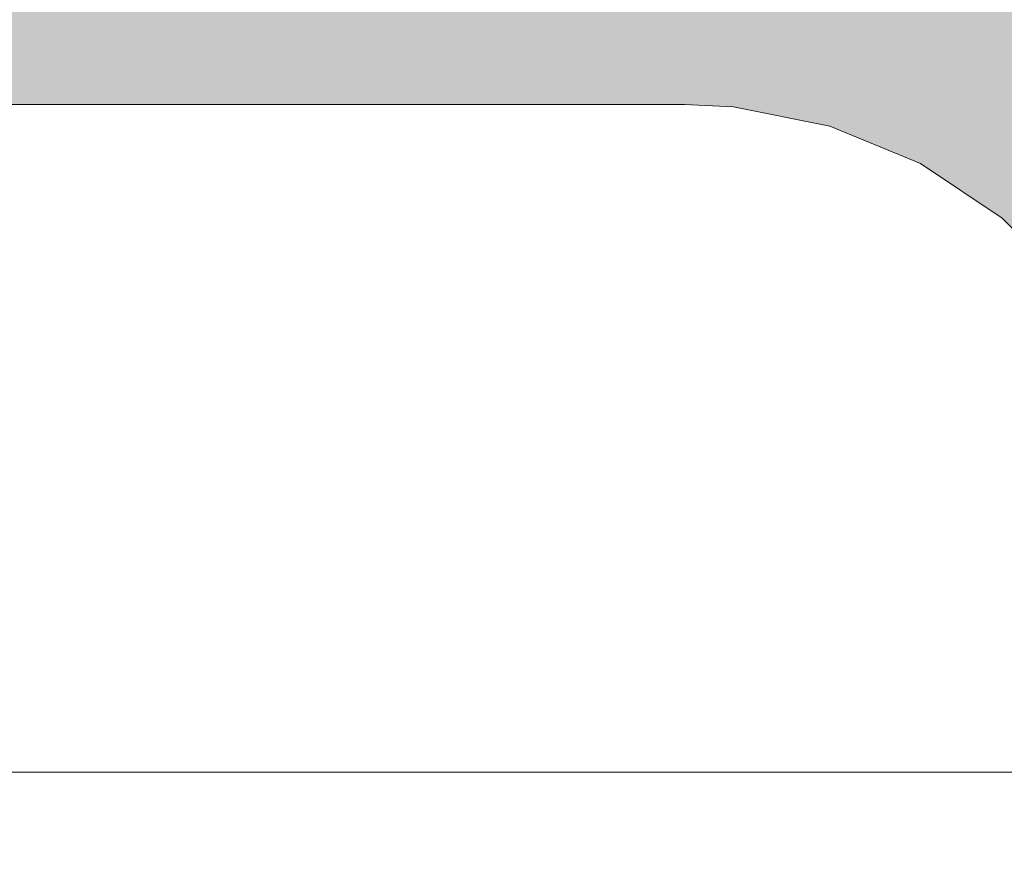
# Model space of a CAD drawing. Units: millimetres. Extents: x -42840 to -23430, y 4070 to 7198.
# Drawn here: x -28176 to -28146, y 4643 to 4669 of the extents above; entities that cross this region are included whole.
import ezdxf

# ---------------------------------------------------------------- set-up
doc = ezdxf.new("R2010")
doc.units = ezdxf.units.MM
doc.header["$MEASUREMENT"] = 0
doc.linetypes.add('Wipeout_Contour', pattern=[1000, 0, -1000])
doc.layers.add('B_INVA WC_2_AR - SEINAD - siseseinad', color=7, linetype='Continuous')
doc.layers.add('B_INVA WC_2_SA - SANTEHNIKA', color=7, linetype='Continuous')
doc.layers.add('B_INVA WC_2_SA - SANTEHNIKA_Pen_No__87', color=7, linetype='Continuous', lineweight=9, true_color=0x8a8a8a)

msp = doc.modelspace()

# ---------------------------------------------------------------- hatches: boundary and pattern name
at = {"layer": 'B_INVA WC_2_AR - SEINAD - siseseinad', "linetype": 'Continuous', "lineweight": 0, "true_color": 0xffffff}
h = msp.add_hatch(color=7, dxfattribs=at)
h.paths.add_polyline_path([(-27220.881, 7125.997), (-29360.882, 7125.997), (-29360.882, 6476.497), (-29310.882, 6476.497), (-29310.882, 6466.497), (-29313.882, 6466.497), (-29313.882, 6473.497), (-29357.882, 6473.497), (-29357.882, 6466.497), (-29360.882, 6466.497), (-29360.882, 4175.997), (-27220.882, 4175.997)])
h.paths.add_polyline_path([(-28678.395, 4623.497), (-28678.395, 4713.497), (-28677.242, 4725.202), (-28673.828, 4736.458), (-28668.283, 4746.831), (-28660.821, 4755.923), (-28651.729, 4763.385), (-28641.356, 4768.93), (-28630.1, 4772.344), (-28628.395, 4772.512), (-28628.395, 4775.997), (-28658.395, 4775.997), (-28658.395, 5025.997), (-28578.395, 5025.997), (-28578.395, 4775.997), (-28608.395, 4775.997), (-28608.395, 4772.512), (-28606.69, 4772.344), (-28595.434, 4768.93), (-28585.061, 4763.385), (-28575.969, 4755.923), (-28568.507, 4746.831), (-28562.962, 4736.458), (-28559.548, 4725.202), (-28558.395, 4713.497), (-28559.548, 4701.792), (-28562.962, 4690.538), (-28568.506, 4680.166), (-28575.967, 4671.074), (-28585.059, 4663.613), (-28595.431, 4658.069), (-28606.686, 4654.655), (-28618.39, 4653.502), (-28630.094, 4654.655), (-28641.349, 4658.069), (-28651.721, 4663.613), (-28660.813, 4671.074), (-28668.274, 4680.166), (-28673.818, 4690.538), (-28677.232, 4701.792), (-28678.385, 4713.497)], flags=0)
h.paths.add_polyline_path([(-28500.895, 4541.3), (-28500.895, 4619.482), (-28500.871, 4620.12), (-28500.68, 4621.373), (-28500.305, 4622.553), (-28499.76, 4623.615), (-28499.067, 4624.518), (-28498.252, 4625.228), (-28497.346, 4625.716), (-28496.385, 4625.966), (-28495.895, 4625.997), (-28500.895, 4625.997), (-28500.895, 4640.997), (-28500.871, 4641.487), (-28500.68, 4642.448), (-28500.305, 4643.354), (-28499.76, 4644.169), (-28499.067, 4644.862), (-28498.252, 4645.407), (-28497.346, 4645.782), (-28496.385, 4645.973), (-28495.895, 4645.997), (-28500.895, 4645.997), (-28500.895, 4650.997), (-28500.823, 4652.467), (-28500.249, 4655.351), (-28499.124, 4658.068), (-28497.49, 4660.513), (-28495.411, 4662.592), (-28492.966, 4664.226), (-28490.249, 4665.351), (-28487.365, 4665.925), (-28485.895, 4665.997), (-28155.895, 4665.997), (-28154.425, 4665.925), (-28151.541, 4665.351), (-28148.824, 4664.226), (-28146.379, 4662.592), (-28144.3, 4660.513), (-28142.666, 4658.068), (-28141.541, 4655.351), (-28140.967, 4652.467), (-28140.895, 4650.997), (-28140.895, 4645.997), (-28145.895, 4645.997), (-28145.405, 4645.973), (-28144.444, 4645.782), (-28143.538, 4645.407), (-28142.723, 4644.862), (-28142.03, 4644.169), (-28141.485, 4643.354), (-28141.11, 4642.448), (-28140.919, 4641.487), (-28140.895, 4640.997), (-28140.895, 4625.997), (-28145.895, 4625.997), (-28145.405, 4625.966), (-28144.444, 4625.716), (-28143.538, 4625.228), (-28142.723, 4624.518), (-28142.03, 4623.615), (-28141.485, 4622.553), (-28141.11, 4621.373), (-28140.919, 4620.12), (-28140.895, 4619.482), (-28140.895, 4541.3), (-28141.16, 4534.275), (-28143.263, 4520.496), (-28147.389, 4507.516), (-28153.379, 4495.835), (-28161.003, 4485.901), (-28169.968, 4478.096), (-28179.929, 4472.719), (-28190.504, 4469.978), (-28195.895, 4469.633), (-28230.895, 4469.633), (-28230.895, 4391.452), (-28232.624, 4368.573), (-28237.746, 4346.573), (-28246.063, 4326.298), (-28257.255, 4308.527), (-28267.58, 4297.486), (-28271.176, 4253.232), (-28272.97, 4241.495), (-28276.366, 4230.382), (-28281.251, 4220.265), (-28287.462, 4211.481), (-28294.79, 4204.324), (-28302.991, 4199.035), (-28311.791, 4195.788), (-28320.895, 4194.694), (-28329.999, 4195.788), (-28338.799, 4199.035), (-28347, 4204.324), (-28354.328, 4211.481), (-28360.539, 4220.265), (-28365.424, 4230.382), (-28368.82, 4241.495), (-28370.615, 4253.232), (-28374.21, 4297.486), (-28384.535, 4308.527), (-28395.727, 4326.298), (-28404.044, 4346.573), (-28409.166, 4368.573), (-28410.895, 4391.452), (-28410.895, 4469.633), (-28445.895, 4469.633), (-28451.286, 4469.978), (-28461.861, 4472.719), (-28471.822, 4478.096), (-28480.787, 4485.901), (-28488.411, 4495.835), (-28494.401, 4507.517), (-28498.527, 4520.496), (-28500.63, 4534.275)], flags=0)
h.paths.add_polyline_path([(-28443.895, 5211.997), (-28443.895, 5375.997), (-28197.895, 5375.997), (-28197.895, 5211.997)], flags=0)
h.paths.add_polyline_path([(-28063.395, 4775.997), (-28063.395, 5025.997), (-27983.395, 5025.997), (-27983.395, 4775.997)], flags=0)
h.paths.add_polyline_path([(-27887.695, 4485.005), (-27888.395, 4489.905), (-27887.695, 4494.805), (-27886.625, 4497.573), (-27884.895, 4500.405), (-27883.468, 4502.077), (-27883.023, 4502.521), (-27882.402, 4503.09), (-27882.071, 4503.372), (-27882.448, 4508.084), (-27883.468, 4508.084), (-27883.468, 4546.052), (-27883.408, 4547.943), (-27883.229, 4549.825), (-27880.895, 4568.242), (-27880.895, 4575.932), (-27880.713, 4576.945), (-27880.189, 4577.834), (-27879.59, 4578.534), (-27879.026, 4582.982), (-27879.753, 4583.778), (-27880.793, 4585.408), (-27881.553, 4587.273), (-27881.958, 4589.299), (-27881.965, 4589.879), (-27882.053, 4596.546), (-27881.933, 4597.806), (-27881.669, 4599.033), (-27881.414, 4599.783), (-27881.424, 4600.192), (-27881.342, 4601.483), (-27881.1, 4602.743), (-27880.709, 4603.946), (-27880.185, 4605.069), (-27878.828, 4607.006), (-27877.212, 4608.482), (-27875.509, 4609.507), (-27873.843, 4610.14), (-27872.293, 4610.463), (-27870.895, 4610.554), (-27869.497, 4610.463), (-27867.947, 4610.14), (-27866.281, 4609.507), (-27864.577, 4608.482), (-27862.962, 4607.006), (-27861.605, 4605.069), (-27861.081, 4603.946), (-27860.69, 4602.743), (-27860.448, 4601.483), (-27860.366, 4600.192), (-27860.375, 4599.784), (-27860.121, 4599.033), (-27859.857, 4597.806), (-27859.736, 4596.546), (-27859.823, 4590.007), (-27859.832, 4589.299), (-27860.237, 4587.273), (-27860.996, 4585.408), (-27862.037, 4583.778), (-27862.763, 4582.982), (-27862.2, 4578.534), (-27861.601, 4577.834), (-27861.077, 4576.945), (-27860.895, 4575.932), (-27860.895, 4568.242), (-27858.56, 4549.825), (-27858.382, 4547.943), (-27858.322, 4546.052), (-27858.322, 4508.084), (-27859.342, 4508.084), (-27859.855, 4503.463), (-27859.553, 4503.23), (-27859.388, 4503.09), (-27858.756, 4502.51), (-27858.322, 4502.077), (-27856.895, 4500.405), (-27855.165, 4497.573), (-27854.095, 4494.805), (-27853.395, 4489.905), (-27854.095, 4485.005), (-27855.165, 4482.236), (-27856.895, 4479.405), (-27858.322, 4477.732), (-27858.621, 4477.431), (-27859.388, 4476.72), (-27859.554, 4476.579), (-27859.722, 4476.436), (-27859.891, 4476.322), (-27860.927, 4475.531), (-27862.347, 4474.667), (-27862.612, 4474.489), (-27862.876, 4474.35), (-27863.419, 4474.166), (-27863.419, 4464.589), (-27864.101, 4464.589), (-27864.099, 4462.316), (-27864.601, 4462.148), (-27864.601, 4456.483), (-27864.104, 4456.649), (-27864.099, 4450.87), (-27864.601, 4450.702), (-27864.601, 4444.829), (-27864.104, 4444.996), (-27864.099, 4439.216), (-27864.601, 4439.048), (-27864.601, 4433.111), (-27864.104, 4433.277), (-27864.099, 4427.498), (-27864.601, 4427.33), (-27864.601, 4421.564), (-27864.104, 4421.73), (-27864.099, 4415.951), (-27864.601, 4415.783), (-27864.601, 4409.845), (-27864.104, 4410.012), (-27864.099, 4404.233), (-27864.601, 4404.065), (-27864.601, 4398.234), (-27864.104, 4398.401), (-27864.099, 4392.622), (-27864.601, 4392.454), (-27864.601, 4386.567), (-27864.104, 4386.734), (-27864.099, 4380.954), (-27864.601, 4380.786), (-27864.601, 4374.999), (-27864.104, 4375.166), (-27864.099, 4369.386), (-27864.601, 4369.218), (-27864.601, 4363.211), (-27864.104, 4363.378), (-27864.099, 4357.599), (-27864.601, 4357.43), (-27864.601, 4351.716), (-27864.104, 4351.883), (-27864.099, 4346.104), (-27864.601, 4345.935), (-27864.601, 4340.002), (-27864.104, 4340.168), (-27864.099, 4334.389), (-27864.601, 4334.221), (-27864.601, 4328.287), (-27864.104, 4328.454), (-27864.099, 4322.675), (-27864.601, 4322.506), (-27864.601, 4316.426), (-27864.104, 4316.593), (-27864.099, 4310.814), (-27864.601, 4310.645), (-27864.601, 4305.078), (-27864.104, 4305.244), (-27864.099, 4299.465), (-27864.601, 4299.297), (-27864.601, 4293.535), (-27864.104, 4293.702), (-27864.099, 4288.57), (-27859.696, 4288.57), (-27859.696, 4275.997), (-27882.094, 4275.997), (-27882.094, 4288.57), (-27877.691, 4288.57), (-27877.691, 4289.153), (-27877.501, 4289.218), (-27877.188, 4289.321), (-27877.188, 4295.082), (-27877.691, 4294.914), (-27877.691, 4300.695), (-27877.501, 4300.761), (-27877.188, 4300.863), (-27877.188, 4306.431), (-27877.691, 4306.262), (-27877.691, 4312.044), (-27877.501, 4312.109), (-27877.188, 4312.212), (-27877.188, 4318.292), (-27877.691, 4318.123), (-27877.691, 4323.905), (-27877.501, 4323.97), (-27877.188, 4324.073), (-27877.188, 4330.006), (-27877.691, 4329.838), (-27877.691, 4335.619), (-27877.501, 4335.685), (-27877.188, 4335.787), (-27877.188, 4341.721), (-27877.691, 4341.552), (-27877.691, 4347.334), (-27877.501, 4347.399), (-27877.188, 4347.502), (-27877.188, 4353.216), (-27877.691, 4353.047), (-27877.691, 4358.829), (-27877.501, 4358.894), (-27877.188, 4358.997), (-27877.188, 4365.003), (-27877.691, 4364.835), (-27877.691, 4370.616), (-27877.501, 4370.682), (-27877.188, 4370.784), (-27877.188, 4376.571), (-27877.691, 4376.403), (-27877.691, 4382.184), (-27877.501, 4382.25), (-27877.188, 4382.352), (-27877.188, 4388.238), (-27877.691, 4388.07), (-27877.691, 4393.852), (-27877.501, 4393.917), (-27877.188, 4394.02), (-27877.188, 4399.85), (-27877.691, 4399.682), (-27877.691, 4405.463), (-27877.501, 4405.528), (-27877.188, 4405.631), (-27877.188, 4411.568), (-27877.691, 4411.4), (-27877.691, 4417.181), (-27877.501, 4417.247), (-27877.188, 4417.349), (-27877.188, 4423.115), (-27877.691, 4422.947), (-27877.691, 4428.728), (-27877.501, 4428.794), (-27877.188, 4428.896), (-27877.188, 4434.833), (-27877.691, 4434.665), (-27877.691, 4440.446), (-27877.501, 4440.512), (-27877.188, 4440.614), (-27877.188, 4446.487), (-27877.691, 4446.319), (-27877.691, 4452.1), (-27877.501, 4452.166), (-27877.188, 4452.268), (-27877.188, 4457.933), (-27877.691, 4457.765), (-27877.691, 4463.546), (-27877.501, 4463.612), (-27877.188, 4463.714), (-27877.188, 4464.589), (-27878.371, 4464.589), (-27878.371, 4474.166), (-27878.914, 4474.379), (-27879.13, 4474.464), (-27881.18, 4475.837), (-27881.979, 4476.362), (-27882.402, 4476.72), (-27883.019, 4477.285), (-27883.468, 4477.732), (-27884.895, 4479.405), (-27886.625, 4482.236)], flags=0)
h.paths.add_polyline_path([(-27675.294, 4275.997), (-27675.294, 4525.997), (-27635.141, 4525.997), (-27635.141, 4647.997), (-27615.065, 4647.997), (-27615.065, 4525.997), (-27574.912, 4525.997), (-27574.912, 4275.997)], flags=0)
h.paths.add_polyline_path([(-27351.882, 4875.997), (-27351.882, 5185.997), (-27222.882, 5185.997), (-27222.882, 4875.997)], flags=0)

# ---------------------------------------------------------------- next in the draw order: wipeouts: each hides what was drawn before it
at = {"color": 254, "linetype": 'Wipeout_Contour', "lineweight": 0, "ltscale": 114233.551343}
msp.add_wipeout([(-28185.668, 4643.354), (-28170.604, 4643.354), (-28170.991, 4644.169), (-28185.972, 4644.169)], dxfattribs=at).dxf.layer = 'B_INVA WC_2_SA - SANTEHNIKA'

# ---------------------------------------------------------------- next in the draw order: wipeouts: each hides what was drawn before it
at = {"color": 254, "linetype": 'Wipeout_Contour', "lineweight": 0, "ltscale": 114179.578163}
msp.add_wipeout([(-28170.991, 4644.169), (-28170.604, 4643.354), (-28158.241, 4643.354), (-28158.696, 4644.169)], dxfattribs=at).dxf.layer = 'B_INVA WC_2_SA - SANTEHNIKA'

# ---------------------------------------------------------------- next in the draw order: wipeouts: each hides what was drawn before it
at = {"color": 254, "linetype": 'Wipeout_Contour', "lineweight": 0, "ltscale": 114235.589761}
msp.add_wipeout([(-28185.972, 4644.169), (-28170.991, 4644.169), (-28171.483, 4644.862), (-28186.359, 4644.862)], dxfattribs=at).dxf.layer = 'B_INVA WC_2_SA - SANTEHNIKA'
at = {"color": 254, "linetype": 'Wipeout_Contour', "lineweight": 0, "ltscale": 114137.17223}
msp.add_wipeout([(-28158.241, 4643.354), (-28149.055, 4643.354), (-28149.561, 4644.169), (-28158.696, 4644.169)], dxfattribs=at).dxf.layer = 'B_INVA WC_2_SA - SANTEHNIKA'

# ---------------------------------------------------------------- next in the draw order: wipeouts: each hides what was drawn before it
at = {"color": 254, "linetype": 'Wipeout_Contour', "lineweight": 0, "ltscale": 114181.955373}
msp.add_wipeout([(-28171.483, 4644.862), (-28170.991, 4644.169), (-28158.696, 4644.169), (-28159.275, 4644.862)], dxfattribs=at).dxf.layer = 'B_INVA WC_2_SA - SANTEHNIKA'
at = {"color": 254, "linetype": 'Wipeout_Contour', "lineweight": 0, "ltscale": 114107.96288}
msp.add_wipeout([(-28149.561, 4644.169), (-28149.055, 4643.354), (-28143.398, 4643.354), (-28143.935, 4644.169)], dxfattribs=at).dxf.layer = 'B_INVA WC_2_SA - SANTEHNIKA'

# ---------------------------------------------------------------- next in the draw order: wipeouts: each hides what was drawn before it
at = {"color": 254, "linetype": 'Wipeout_Contour', "lineweight": 0, "ltscale": 114237.87906}
msp.add_wipeout([(-28186.359, 4644.862), (-28171.483, 4644.862), (-28172.062, 4645.407), (-28186.814, 4645.407)], dxfattribs=at).dxf.layer = 'B_INVA WC_2_SA - SANTEHNIKA'
at = {"color": 254, "linetype": 'Wipeout_Contour', "lineweight": 0, "ltscale": 114139.815648}
msp.add_wipeout([(-28158.696, 4644.169), (-28149.561, 4644.169), (-28150.204, 4644.862), (-28159.275, 4644.862)], dxfattribs=at).dxf.layer = 'B_INVA WC_2_SA - SANTEHNIKA'

# ---------------------------------------------------------------- next in the draw order: wipeouts: each hides what was drawn before it
at = {"color": 254, "linetype": 'Wipeout_Contour', "lineweight": 0, "ltscale": 114184.657389}
msp.add_wipeout([(-28172.062, 4645.407), (-28171.483, 4644.862), (-28159.275, 4644.862), (-28159.956, 4645.407)], dxfattribs=at).dxf.layer = 'B_INVA WC_2_SA - SANTEHNIKA'
at = {"color": 254, "linetype": 'Wipeout_Contour', "lineweight": 0, "ltscale": 114110.789734}
msp.add_wipeout([(-28150.204, 4644.862), (-28149.561, 4644.169), (-28143.935, 4644.169), (-28144.618, 4644.862)], dxfattribs=at).dxf.layer = 'B_INVA WC_2_SA - SANTEHNIKA'

# ---------------------------------------------------------------- next in the draw order: wipeouts: each hides what was drawn before it
at = {"color": 254, "linetype": 'Wipeout_Contour', "lineweight": 0, "ltscale": 114240.331224}
msp.add_wipeout([(-28186.814, 4645.407), (-28172.062, 4645.407), (-28172.706, 4645.782), (-28187.319, 4645.782)], dxfattribs=at).dxf.layer = 'B_INVA WC_2_SA - SANTEHNIKA'
at = {"color": 254, "linetype": 'Wipeout_Contour', "lineweight": 0, "ltscale": 114142.841954}
msp.add_wipeout([(-28159.275, 4644.862), (-28150.204, 4644.862), (-28150.961, 4645.407), (-28159.956, 4645.407)], dxfattribs=at).dxf.layer = 'B_INVA WC_2_SA - SANTEHNIKA'

# ---------------------------------------------------------------- next in the draw order: wipeouts: each hides what was drawn before it
at = {"color": 254, "linetype": 'Wipeout_Contour', "lineweight": 0, "ltscale": 114187.580333}
msp.add_wipeout([(-28172.706, 4645.782), (-28172.062, 4645.407), (-28159.956, 4645.407), (-28160.713, 4645.782)], dxfattribs=at).dxf.layer = 'B_INVA WC_2_SA - SANTEHNIKA'
at = {"color": 254, "linetype": 'Wipeout_Contour', "lineweight": 0, "ltscale": 114114.039482}
msp.add_wipeout([(-28145.421, 4645.407), (-28150.961, 4645.407), (-28150.204, 4644.862), (-28144.618, 4644.862)], dxfattribs=at).dxf.layer = 'B_INVA WC_2_SA - SANTEHNIKA'

# ---------------------------------------------------------------- next in the draw order: wipeouts: each hides what was drawn before it
at = {"color": 254, "linetype": 'Wipeout_Contour', "lineweight": 0, "ltscale": 114242.851991}
msp.add_wipeout([(-28187.319, 4645.782), (-28172.706, 4645.782), (-28173.389, 4645.973), (-28187.856, 4645.973)], dxfattribs=at).dxf.layer = 'B_INVA WC_2_SA - SANTEHNIKA'
at = {"color": 254, "linetype": 'Wipeout_Contour', "lineweight": 0, "ltscale": 114146.134803}
msp.add_wipeout([(-28159.956, 4645.407), (-28150.961, 4645.407), (-28151.801, 4645.782), (-28160.713, 4645.782)], dxfattribs=at).dxf.layer = 'B_INVA WC_2_SA - SANTEHNIKA'

# ---------------------------------------------------------------- next in the draw order: wipeouts: each hides what was drawn before it
at = {"color": 254, "linetype": 'Wipeout_Contour', "lineweight": 0, "ltscale": 114190.611848}
msp.add_wipeout([(-28173.389, 4645.973), (-28172.706, 4645.782), (-28160.713, 4645.782), (-28161.516, 4645.973)], dxfattribs=at).dxf.layer = 'B_INVA WC_2_SA - SANTEHNIKA'
at = {"color": 254, "linetype": 'Wipeout_Contour', "lineweight": 0, "ltscale": 114117.587181}
msp.add_wipeout([(-28146.314, 4645.782), (-28151.801, 4645.782), (-28150.961, 4645.407), (-28145.421, 4645.407)], dxfattribs=at).dxf.layer = 'B_INVA WC_2_SA - SANTEHNIKA'

# ---------------------------------------------------------------- next in the draw order: wipeouts: each hides what was drawn before it
at = {"color": 254, "linetype": 'Wipeout_Contour', "lineweight": 0, "ltscale": 114234.478838}
msp.add_wipeout([(-28185.338, 4645.997), (-28170.184, 4645.997), (-28170.184, 4650.997), (-28185.338, 4650.997)], dxfattribs=at).dxf.layer = 'B_INVA WC_2_SA - SANTEHNIKA'
at = {"color": 254, "linetype": 'Wipeout_Contour', "lineweight": 0, "ltscale": 114149.567617}
msp.add_wipeout([(-28160.713, 4645.782), (-28151.801, 4645.782), (-28152.694, 4645.973), (-28161.516, 4645.973)], dxfattribs=at).dxf.layer = 'B_INVA WC_2_SA - SANTEHNIKA'
at = {"color": 254, "linetype": 'Wipeout_Contour', "lineweight": 0, "ltscale": 114103.00733}
msp.add_wipeout([(-28145.421, 4645.407), (-28143.538, 4645.407), (-28144.444, 4645.782), (-28146.314, 4645.782)], dxfattribs=at).dxf.layer = 'B_INVA WC_2_SA - SANTEHNIKA'

# ---------------------------------------------------------------- next in the draw order: wipeouts: each hides what was drawn before it
at = {"color": 254, "linetype": 'Wipeout_Contour', "lineweight": 0, "ltscale": 114180.035146}
msp.add_wipeout([(-28170.184, 4650.997), (-28170.184, 4645.997), (-28157.748, 4645.997), (-28157.748, 4650.997)], dxfattribs=at).dxf.layer = 'B_INVA WC_2_SA - SANTEHNIKA'
at = {"color": 254, "linetype": 'Wipeout_Contour', "lineweight": 0, "ltscale": 114121.296453}
msp.add_wipeout([(-28147.261, 4645.973), (-28152.694, 4645.973), (-28151.801, 4645.782), (-28146.314, 4645.782)], dxfattribs=at).dxf.layer = 'B_INVA WC_2_SA - SANTEHNIKA'

# ---------------------------------------------------------------- next in the draw order: linework, layer by layer
at = {"layer": 'B_INVA WC_2_SA - SANTEHNIKA_Pen_No__87', "color": 252, "linetype": 'Continuous', "lineweight": 9, "true_color": 0x8a8a8a}
msp.add_line((-28185.338, 4645.997), (-28170.184, 4645.997), dxfattribs=at)

# ---------------------------------------------------------------- next in the draw order: wipeouts: each hides what was drawn before it
at = {"color": 254, "linetype": 'Wipeout_Contour', "lineweight": 0, "ltscale": 114236.67518}
msp.add_wipeout([(-28185.338, 4650.997), (-28170.184, 4650.997), (-28170.236, 4652.467), (-28185.378, 4652.467)], dxfattribs=at).dxf.layer = 'B_INVA WC_2_SA - SANTEHNIKA'
at = {"color": 254, "linetype": 'Wipeout_Contour', "lineweight": 0, "ltscale": 114137.259496}
msp.add_wipeout([(-28157.748, 4645.997), (-28148.507, 4645.997), (-28148.507, 4650.997), (-28157.748, 4650.997)], dxfattribs=at).dxf.layer = 'B_INVA WC_2_SA - SANTEHNIKA'
at = {"color": 254, "linetype": 'Wipeout_Contour', "lineweight": 0, "ltscale": 114106.848872}
msp.add_wipeout([(-28146.314, 4645.782), (-28144.444, 4645.782), (-28145.405, 4645.973), (-28147.261, 4645.973)], dxfattribs=at).dxf.layer = 'B_INVA WC_2_SA - SANTEHNIKA'

# ---------------------------------------------------------------- next in the draw order: linework, layer by layer
at = {"layer": 'B_INVA WC_2_SA - SANTEHNIKA_Pen_No__87', "color": 252, "linetype": 'Continuous', "lineweight": 9, "true_color": 0x8a8a8a}
msp.add_line((-28170.184, 4645.997), (-28157.748, 4645.997), dxfattribs=at)

# ---------------------------------------------------------------- next in the draw order: wipeouts: each hides what was drawn before it
at = {"color": 254, "linetype": 'Wipeout_Contour', "lineweight": 0, "ltscale": 114182.252249}
msp.add_wipeout([(-28170.236, 4652.467), (-28170.184, 4650.997), (-28157.748, 4650.997), (-28157.808, 4652.467)], dxfattribs=at).dxf.layer = 'B_INVA WC_2_SA - SANTEHNIKA'
at = {"color": 254, "linetype": 'Wipeout_Contour', "lineweight": 0, "ltscale": 114107.79536}
msp.add_wipeout([(-28148.507, 4650.997), (-28148.507, 4645.997), (-28142.817, 4645.997), (-28142.817, 4650.997)], dxfattribs=at).dxf.layer = 'B_INVA WC_2_SA - SANTEHNIKA'

# ---------------------------------------------------------------- next in the draw order: linework, layer by layer
at = {"layer": 'B_INVA WC_2_SA - SANTEHNIKA_Pen_No__87', "color": 252, "linetype": 'Continuous', "lineweight": 9, "true_color": 0x8a8a8a}
for p, q in [((-28157.748, 4645.997), (-28148.507, 4645.997)), ((-28148.507, 4645.997), (-28142.817, 4645.997))]:
    msp.add_line(p, q, dxfattribs=at)

# ---------------------------------------------------------------- next in the draw order: wipeouts: each hides what was drawn before it
at = {"color": 254, "linetype": 'Wipeout_Contour', "lineweight": 0, "ltscale": 114238.89775}
msp.add_wipeout([(-28185.378, 4652.467), (-28170.236, 4652.467), (-28170.643, 4655.351), (-28185.699, 4655.351)], dxfattribs=at).dxf.layer = 'B_INVA WC_2_SA - SANTEHNIKA'
at = {"color": 254, "linetype": 'Wipeout_Contour', "lineweight": 0, "ltscale": 114139.492912}
msp.add_wipeout([(-28157.748, 4650.997), (-28148.507, 4650.997), (-28148.574, 4652.467), (-28157.808, 4652.467)], dxfattribs=at).dxf.layer = 'B_INVA WC_2_SA - SANTEHNIKA'

# ---------------------------------------------------------------- next in the draw order: wipeouts: each hides what was drawn before it
at = {"color": 254, "linetype": 'Wipeout_Contour', "lineweight": 0, "ltscale": 114184.652215}
msp.add_wipeout([(-28170.643, 4655.351), (-28170.236, 4652.467), (-28157.808, 4652.467), (-28158.288, 4655.351)], dxfattribs=at).dxf.layer = 'B_INVA WC_2_SA - SANTEHNIKA'
at = {"color": 254, "linetype": 'Wipeout_Contour', "lineweight": 0, "ltscale": 114110.040015}
msp.add_wipeout([(-28148.574, 4652.467), (-28148.507, 4650.997), (-28142.817, 4650.997), (-28142.888, 4652.467)], dxfattribs=at).dxf.layer = 'B_INVA WC_2_SA - SANTEHNIKA'

# ---------------------------------------------------------------- next in the draw order: wipeouts: each hides what was drawn before it
at = {"color": 254, "linetype": 'Wipeout_Contour', "lineweight": 0, "ltscale": 114242.845123}
msp.add_wipeout([(-28185.699, 4655.351), (-28170.643, 4655.351), (-28171.443, 4658.068), (-28186.327, 4658.068)], dxfattribs=at).dxf.layer = 'B_INVA WC_2_SA - SANTEHNIKA'
at = {"color": 254, "linetype": 'Wipeout_Contour', "lineweight": 0, "ltscale": 114142.032303}
msp.add_wipeout([(-28157.808, 4652.467), (-28148.574, 4652.467), (-28149.107, 4655.351), (-28158.288, 4655.351)], dxfattribs=at).dxf.layer = 'B_INVA WC_2_SA - SANTEHNIKA'

# ---------------------------------------------------------------- next in the draw order: wipeouts: each hides what was drawn before it
at = {"color": 254, "linetype": 'Wipeout_Contour', "lineweight": 0, "ltscale": 114189.065295}
msp.add_wipeout([(-28171.443, 4658.068), (-28170.643, 4655.351), (-28158.288, 4655.351), (-28159.228, 4658.068)], dxfattribs=at).dxf.layer = 'B_INVA WC_2_SA - SANTEHNIKA'
at = {"color": 254, "linetype": 'Wipeout_Contour', "lineweight": 0, "ltscale": 114112.675578}
msp.add_wipeout([(-28149.107, 4655.351), (-28148.574, 4652.467), (-28142.888, 4652.467), (-28143.453, 4655.351)], dxfattribs=at).dxf.layer = 'B_INVA WC_2_SA - SANTEHNIKA'

# ---------------------------------------------------------------- next in the draw order: wipeouts: each hides what was drawn before it
at = {"color": 254, "linetype": 'Wipeout_Contour', "lineweight": 0, "ltscale": 114247.977576}
msp.add_wipeout([(-28186.327, 4658.068), (-28171.443, 4658.068), (-28172.604, 4660.513), (-28187.239, 4660.513)], dxfattribs=at).dxf.layer = 'B_INVA WC_2_SA - SANTEHNIKA'
at = {"color": 254, "linetype": 'Wipeout_Contour', "lineweight": 0, "ltscale": 114146.811408}
msp.add_wipeout([(-28158.288, 4655.351), (-28149.107, 4655.351), (-28150.151, 4658.068), (-28159.228, 4658.068)], dxfattribs=at).dxf.layer = 'B_INVA WC_2_SA - SANTEHNIKA'

# ---------------------------------------------------------------- next in the draw order: wipeouts: each hides what was drawn before it
at = {"color": 254, "linetype": 'Wipeout_Contour', "lineweight": 0, "ltscale": 114194.953364}
msp.add_wipeout([(-28172.604, 4660.513), (-28171.443, 4658.068), (-28159.228, 4658.068), (-28160.593, 4660.513)], dxfattribs=at).dxf.layer = 'B_INVA WC_2_SA - SANTEHNIKA'
at = {"color": 254, "linetype": 'Wipeout_Contour', "lineweight": 0, "ltscale": 114117.707122}
msp.add_wipeout([(-28144.562, 4658.068), (-28150.151, 4658.068), (-28149.107, 4655.351), (-28143.453, 4655.351)], dxfattribs=at).dxf.layer = 'B_INVA WC_2_SA - SANTEHNIKA'

# ---------------------------------------------------------------- next in the draw order: wipeouts: each hides what was drawn before it
at = {"color": 254, "linetype": 'Wipeout_Contour', "lineweight": 0, "ltscale": 114254.097451}
msp.add_wipeout([(-28187.239, 4660.513), (-28172.604, 4660.513), (-28174.081, 4662.592), (-28188.4, 4662.592)], dxfattribs=at).dxf.layer = 'B_INVA WC_2_SA - SANTEHNIKA'
at = {"color": 254, "linetype": 'Wipeout_Contour', "lineweight": 0, "ltscale": 114153.293317}
msp.add_wipeout([(-28159.228, 4658.068), (-28150.151, 4658.068), (-28151.668, 4660.513), (-28160.593, 4660.513)], dxfattribs=at).dxf.layer = 'B_INVA WC_2_SA - SANTEHNIKA'

# ---------------------------------------------------------------- next in the draw order: wipeouts: each hides what was drawn before it
at = {"color": 254, "linetype": 'Wipeout_Contour', "lineweight": 0, "ltscale": 114202.089692}
msp.add_wipeout([(-28174.081, 4662.592), (-28172.604, 4660.513), (-28160.593, 4660.513), (-28162.33, 4662.592)], dxfattribs=at).dxf.layer = 'B_INVA WC_2_SA - SANTEHNIKA'
at = {"color": 254, "linetype": 'Wipeout_Contour', "lineweight": 0, "ltscale": 114124.598474}
msp.add_wipeout([(-28146.172, 4660.513), (-28151.668, 4660.513), (-28150.151, 4658.068), (-28144.562, 4658.068)], dxfattribs=at).dxf.layer = 'B_INVA WC_2_SA - SANTEHNIKA'

# ---------------------------------------------------------------- next in the draw order: wipeouts: each hides what was drawn before it
at = {"color": 254, "linetype": 'Wipeout_Contour', "lineweight": 0, "ltscale": 114260.969135}
msp.add_wipeout([(-28188.4, 4662.592), (-28174.081, 4662.592), (-28175.818, 4664.226), (-28189.764, 4664.226)], dxfattribs=at).dxf.layer = 'B_INVA WC_2_SA - SANTEHNIKA'
at = {"color": 254, "linetype": 'Wipeout_Contour', "lineweight": 0, "ltscale": 114161.228438}
msp.add_wipeout([(-28160.593, 4660.513), (-28151.668, 4660.513), (-28153.598, 4662.592), (-28162.33, 4662.592)], dxfattribs=at).dxf.layer = 'B_INVA WC_2_SA - SANTEHNIKA'

# ---------------------------------------------------------------- next in the draw order: wipeouts: each hides what was drawn before it
at = {"color": 254, "linetype": 'Wipeout_Contour', "lineweight": 0, "ltscale": 114210.199585}
msp.add_wipeout([(-28164.373, 4664.226), (-28175.818, 4664.226), (-28174.081, 4662.592), (-28162.33, 4662.592)], dxfattribs=at).dxf.layer = 'B_INVA WC_2_SA - SANTEHNIKA'
at = {"color": 254, "linetype": 'Wipeout_Contour', "lineweight": 0, "ltscale": 114133.084225}
msp.add_wipeout([(-28153.598, 4662.592), (-28151.668, 4660.513), (-28146.172, 4660.513), (-28148.221, 4662.592)], dxfattribs=at).dxf.layer = 'B_INVA WC_2_SA - SANTEHNIKA'

# ---------------------------------------------------------------- next in the draw order: wipeouts: each hides what was drawn before it
at = {"color": 254, "linetype": 'Wipeout_Contour', "lineweight": 0, "ltscale": 114268.328181}
msp.add_wipeout([(-28191.281, 4665.351), (-28189.764, 4664.226), (-28175.818, 4664.226), (-28177.748, 4665.351)], dxfattribs=at).dxf.layer = 'B_INVA WC_2_SA - SANTEHNIKA'
at = {"color": 254, "linetype": 'Wipeout_Contour', "lineweight": 0, "ltscale": 114170.311346}
msp.add_wipeout([(-28162.33, 4662.592), (-28153.598, 4662.592), (-28155.868, 4664.226), (-28164.373, 4664.226)], dxfattribs=at).dxf.layer = 'B_INVA WC_2_SA - SANTEHNIKA'
at = {"color": 254, "linetype": 'Wipeout_Contour', "lineweight": 0, "ltscale": 114118.701229}
msp.add_wipeout([(-28146.172, 4660.513), (-28144.3, 4660.513), (-28146.379, 4662.592), (-28148.221, 4662.592)], dxfattribs=at).dxf.layer = 'B_INVA WC_2_SA - SANTEHNIKA'

# ---------------------------------------------------------------- next in the draw order: wipeouts: each hides what was drawn before it
at = {"color": 254, "linetype": 'Wipeout_Contour', "lineweight": 0, "ltscale": 114218.970994}
msp.add_wipeout([(-28166.643, 4665.351), (-28177.748, 4665.351), (-28175.818, 4664.226), (-28164.373, 4664.226)], dxfattribs=at).dxf.layer = 'B_INVA WC_2_SA - SANTEHNIKA'
at = {"color": 254, "linetype": 'Wipeout_Contour', "lineweight": 0, "ltscale": 114142.837739}
msp.add_wipeout([(-28150.631, 4664.226), (-28155.868, 4664.226), (-28153.598, 4662.592), (-28148.221, 4662.592)], dxfattribs=at).dxf.layer = 'B_INVA WC_2_SA - SANTEHNIKA'

# ---------------------------------------------------------------- next in the draw order: wipeouts: each hides what was drawn before it
at = {"color": 254, "linetype": 'Wipeout_Contour', "lineweight": 0, "ltscale": 114180.19258}
msp.add_wipeout([(-28164.373, 4664.226), (-28155.868, 4664.226), (-28158.39, 4665.351), (-28166.643, 4665.351)], dxfattribs=at).dxf.layer = 'B_INVA WC_2_SA - SANTEHNIKA'
at = {"color": 254, "linetype": 'Wipeout_Contour', "lineweight": 0, "ltscale": 114128.776272}
msp.add_wipeout([(-28148.221, 4662.592), (-28146.379, 4662.592), (-28148.824, 4664.226), (-28150.631, 4664.226)], dxfattribs=at).dxf.layer = 'B_INVA WC_2_SA - SANTEHNIKA'

# ---------------------------------------------------------------- next in the draw order: linework, layer by layer
at = {"layer": 'B_INVA WC_2_SA - SANTEHNIKA_Pen_No__87', "color": 252, "linetype": 'Continuous', "lineweight": 9, "true_color": 0x8a8a8a}
msp.add_line((-28144.3, 4660.513), (-28146.379, 4662.592), dxfattribs=at)

# ---------------------------------------------------------------- next in the draw order: wipeouts: each hides what was drawn before it
at = {"color": 254, "linetype": 'Wipeout_Contour', "lineweight": 0, "ltscale": 114228.066565}
msp.add_wipeout([(-28177.748, 4665.351), (-28166.643, 4665.351), (-28169.052, 4665.925), (-28179.798, 4665.925)], dxfattribs=at).dxf.layer = 'B_INVA WC_2_SA - SANTEHNIKA'
at = {"color": 254, "linetype": 'Wipeout_Contour', "lineweight": 0, "ltscale": 114153.483754}
msp.add_wipeout([(-28158.39, 4665.351), (-28155.868, 4664.226), (-28150.631, 4664.226), (-28153.308, 4665.351)], dxfattribs=at).dxf.layer = 'B_INVA WC_2_SA - SANTEHNIKA'

# ---------------------------------------------------------------- next in the draw order: wipeouts: each hides what was drawn before it
at = {"color": 254, "linetype": 'Wipeout_Contour', "lineweight": 0, "ltscale": 114190.492119}
msp.add_wipeout([(-28166.643, 4665.351), (-28158.39, 4665.351), (-28161.067, 4665.925), (-28169.052, 4665.925)], dxfattribs=at).dxf.layer = 'B_INVA WC_2_SA - SANTEHNIKA'
at = {"color": 254, "linetype": 'Wipeout_Contour', "lineweight": 0, "ltscale": 114139.788499}
msp.add_wipeout([(-28150.631, 4664.226), (-28148.824, 4664.226), (-28151.541, 4665.351), (-28153.308, 4665.351)], dxfattribs=at).dxf.layer = 'B_INVA WC_2_SA - SANTEHNIKA'

# ---------------------------------------------------------------- next in the draw order: linework, layer by layer
at = {"layer": 'B_INVA WC_2_SA - SANTEHNIKA_Pen_No__87', "color": 252, "linetype": 'Continuous', "lineweight": 9, "true_color": 0x8a8a8a}
msp.add_line((-28146.379, 4662.592), (-28148.824, 4664.226), dxfattribs=at)

# ---------------------------------------------------------------- next in the draw order: wipeouts: each hides what was drawn before it
at = {"color": 254, "linetype": 'Wipeout_Contour', "lineweight": 0, "ltscale": 114234.930591}
msp.add_wipeout([(-28179.798, 4665.925), (-28169.052, 4665.925), (-28170.28, 4665.997), (-28180.842, 4665.997)], dxfattribs=at).dxf.layer = 'B_INVA WC_2_SA - SANTEHNIKA'
at = {"color": 254, "linetype": 'Wipeout_Contour', "lineweight": 0, "ltscale": 114164.612842}
msp.add_wipeout([(-28156.151, 4665.925), (-28161.067, 4665.925), (-28158.39, 4665.351), (-28153.308, 4665.351)], dxfattribs=at).dxf.layer = 'B_INVA WC_2_SA - SANTEHNIKA'

# ---------------------------------------------------------------- next in the draw order: wipeouts: each hides what was drawn before it
at = {"color": 254, "linetype": 'Wipeout_Contour', "lineweight": 0, "ltscale": 114198.290363}
msp.add_wipeout([(-28169.052, 4665.925), (-28161.067, 4665.925), (-28162.432, 4665.997), (-28170.28, 4665.997)], dxfattribs=at).dxf.layer = 'B_INVA WC_2_SA - SANTEHNIKA'
at = {"color": 254, "linetype": 'Wipeout_Contour', "lineweight": 0, "ltscale": 114151.314447}
msp.add_wipeout([(-28153.308, 4665.351), (-28151.541, 4665.351), (-28154.425, 4665.925), (-28156.151, 4665.925)], dxfattribs=at).dxf.layer = 'B_INVA WC_2_SA - SANTEHNIKA'

# ---------------------------------------------------------------- next in the draw order: linework, layer by layer
at = {"layer": 'B_INVA WC_2_SA - SANTEHNIKA_Pen_No__87', "color": 252, "linetype": 'Continuous', "lineweight": 9, "true_color": 0x8a8a8a}
for p, q in [((-28170.28, 4665.997), (-28180.842, 4665.997)), ((-28148.824, 4664.226), (-28151.541, 4665.351))]:
    msp.add_line(p, q, dxfattribs=at)

# ---------------------------------------------------------------- next in the draw order: wipeouts: each hides what was drawn before it
at = {"color": 254, "linetype": 'Wipeout_Contour', "lineweight": 0, "ltscale": 114173.05321}
msp.add_wipeout([(-28162.432, 4665.997), (-28161.067, 4665.925), (-28156.151, 4665.925), (-28157.599, 4665.997)], dxfattribs=at).dxf.layer = 'B_INVA WC_2_SA - SANTEHNIKA'

# ---------------------------------------------------------------- next in the draw order: linework, layer by layer
at = {"layer": 'B_INVA WC_2_SA - SANTEHNIKA_Pen_No__87', "color": 252, "linetype": 'Continuous', "lineweight": 9, "true_color": 0x8a8a8a}
msp.add_line((-28162.432, 4665.997), (-28170.28, 4665.997), dxfattribs=at)

# ---------------------------------------------------------------- next in the draw order: wipeouts: each hides what was drawn before it
at = {"color": 254, "linetype": 'Wipeout_Contour', "lineweight": 0, "ltscale": 114160.057156}
msp.add_wipeout([(-28156.151, 4665.925), (-28154.425, 4665.925), (-28155.895, 4665.997), (-28157.599, 4665.997)], dxfattribs=at).dxf.layer = 'B_INVA WC_2_SA - SANTEHNIKA'

# ---------------------------------------------------------------- next in the draw order: linework, layer by layer
at = {"layer": 'B_INVA WC_2_SA - SANTEHNIKA_Pen_No__87', "color": 252, "linetype": 'Continuous', "lineweight": 9, "true_color": 0x8a8a8a}
for p, q in [((-28157.599, 4665.997), (-28162.432, 4665.997)), ((-28155.895, 4665.997), (-28157.599, 4665.997)), ((-28154.425, 4665.925), (-28155.895, 4665.997)), ((-28151.541, 4665.351), (-28154.425, 4665.925))]:
    msp.add_line(p, q, dxfattribs=at)

doc.saveas('drawing.dxf')
